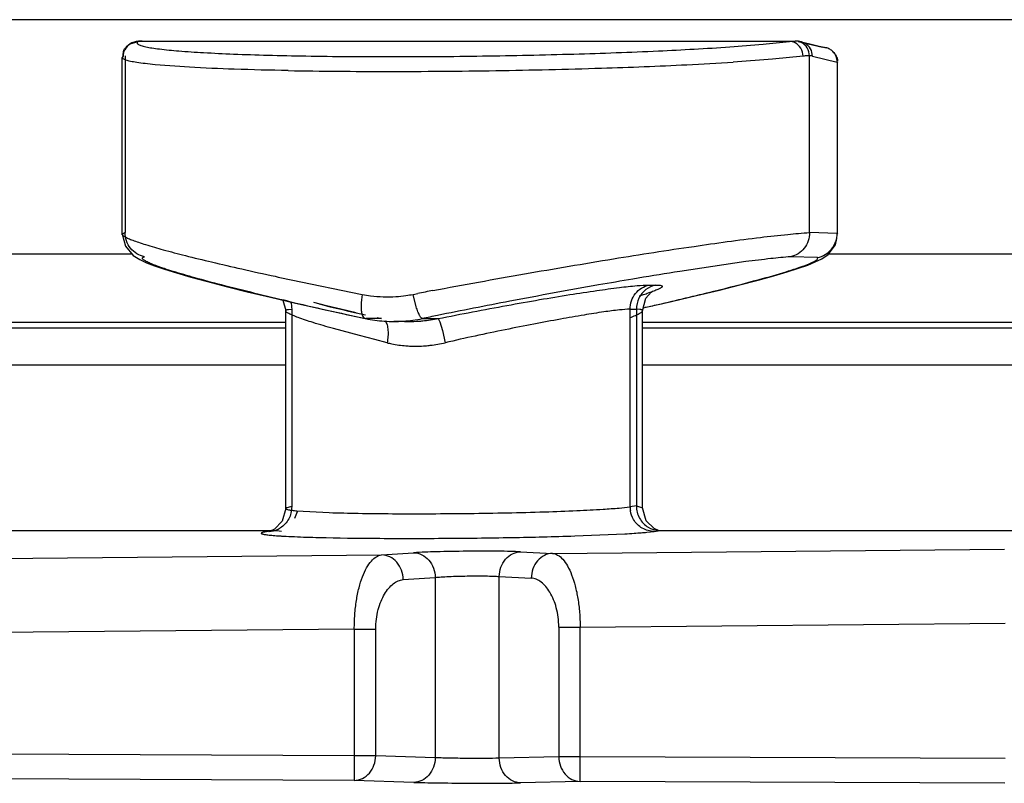
# Model space of a CAD drawing. Units: inches. Extents: x 0 to 34, y 0 to 22.
# Drawn here: x 20.4 to 20.8, y 11.5 to 11.8 of the extents above; entities that cross this region are included whole.
import ezdxf

# ---------------------------------------------------------------- set-up
doc = ezdxf.new("R2010")
doc.units = ezdxf.units.IN
doc.header["$LTSCALE"] = 1.87
doc.header["$MEASUREMENT"] = 0
doc.layers.get('0').update_dxf_attribs({"linetype": 'CONTINUOUS'})

msp = doc.modelspace()

# ---------------------------------------------------------------- linework, layer by layer
at = {"linetype": 'Continuous'}
for p, q in [((29.10849962707744, 11.8246679688), (19.23849962697744, 11.8246679688)), ((20.45434569147744, 11.8148853416), (20.45436698107744, 11.8148993709)), ((20.45436698107744, 11.8148993709), (20.45759425337744, 11.8158736482)), ((20.45776046247743, 11.8159596316), (20.45757183407744, 11.815874024)), ((20.72166480147744, 11.815874024), (20.45759497277744, 11.815874024)), ((20.45793004307744, 11.8160018647), (20.45776046247743, 11.8159596316)), ((20.45816530297744, 11.8160208885), (20.45793004307744, 11.8160018647)), ((20.45816698447744, 11.8160208884), (20.72402991977744, 11.8160203198)), ((20.45820842127744, 11.8160203197), (20.45816754927744, 11.8160208868)), ((20.72168755287744, 11.815874024), (20.72389850687744, 11.8160208883)), ((20.72411098107744, 11.816019734), (20.72402937547744, 11.81602032)), ((20.72518102277743, 11.8158740293), (20.73510806977744, 11.8134818097)), ((20.72650431987744, 11.815716087), (20.72518375207744, 11.815874024)), ((20.72808609647744, 11.8150713195), (20.72650501397744, 11.8157131199)), ((20.72650562417744, 11.8157157728), (20.73646689757744, 11.8133146511)), ((20.45138513707744, 11.8092540208), (20.45165647667744, 11.8116627042)), ((20.73647080947744, 11.8133137078), (20.73511892317744, 11.8134791942)), ((20.45120826377744, 11.8092785562), (20.45120926267744, 11.8093058681)), ((20.45120826377744, 11.7375305873), (20.45120826377744, 11.8092794645)), ((20.45120847487744, 11.8092660189), (20.45120826377744, 11.8092785562)), ((20.45120926267744, 11.8093058681), (20.45167528707744, 11.8098828359)), ((20.45231134777744, 11.8100189657), (20.45231134777744, 11.7384363594)), ((20.71474241647744, 11.808629224), (20.69885891847744, 11.807480575)), ((20.72719167107744, 11.8098828359), (20.71474241647744, 11.808629224)), ((20.72975241847744, 11.810018958), (20.72807241877744, 11.8099695693)), ((20.72975242027744, 11.7384363355), (20.72975242027744, 11.8100206551)), ((20.73094588087744, 11.8098828263), (20.74099993487744, 11.8074870692)), ((20.74120826377744, 11.8070872734), (20.74099991497744, 11.8074870632)), ((20.74099993487744, 11.8074870692), (20.74099993487744, 11.7380949723)), ((20.47838409247744, 11.8054122852), (20.46446639067744, 11.8064320213)), ((20.45231134737744, 11.7384363594), (20.45120826427744, 11.7377587586)), ((20.45120826427744, 11.7377587586), (20.45120828797744, 11.7377541284)), ((20.74099993487744, 11.7380949723), (20.72975242027744, 11.7384363355)), ((20.74025825777744, 11.7334282911), (20.74082405467744, 11.7360086741)), ((20.74099991497744, 11.7380949731), (20.74120826377744, 11.7377411956)), ((20.45515833497744, 11.7296679688), (19.23849826867744, 11.7296679688)), ((20.73297271647744, 11.7282792837), (20.72212620417744, 11.7286200219)), ((23.79815833497744, 11.7296679688), (20.73739259427744, 11.7296679688)), ((20.70398132007744, 11.7266308817), (20.67721711797744, 11.7227067723)), ((20.51317838647744, 11.7206894697), (20.51445162517744, 11.7204166574)), ((20.51959528877744, 11.7193255993), (20.54848612607744, 11.7133802101)), ((20.66038361017744, 11.7199572085), (20.65809342597744, 11.719570926)), ((20.66476670267744, 11.7171676467), (20.66735489207744, 11.7171676464)), ((20.51626262037744, 11.7110469932), (20.51744377437744, 11.7068260059)), ((20.56907591407744, 11.7133802101), (20.57094418917744, 11.7137448831)), ((20.57035535897744, 11.7082978146), (20.56907595727744, 11.7133802101)), ((20.66565481927744, 11.7143248239), (20.66634409967743, 11.7147799694)), ((20.51852457887744, 11.7072967588), (20.51986295877744, 11.7073665579)), ((20.51986295877744, 11.7073665579), (20.51986295877744, 11.6273248565)), ((20.52147519837744, 11.7098353979), (20.53237688757743, 11.7073755533)), ((20.53237688757743, 11.7073755533), (20.54968628487743, 11.7036013096)), ((20.54593823347744, 11.7059241215), (20.53972929687744, 11.7073774647)), ((20.65702442617744, 11.6273248565), (20.65702442617744, 11.7073665579)), ((20.65702442617744, 11.7073665579), (20.65961261657744, 11.7073665579)), ((20.65961261657744, 11.7073665579), (20.65961261657744, 11.6276735864)), ((20.66095099357744, 11.7072966724), (20.65961261657744, 11.7073665579)), ((20.66234203917744, 11.7078909369), (20.67387134907744, 11.7105090301)), ((20.51744369247744, 11.626592691), (20.51744369247744, 11.7067543401)), ((20.54968632567744, 11.7036017283), (20.54986041447744, 11.7035795545)), ((20.55628810647744, 11.703579121), (20.54986032957744, 11.7035791208)), ((20.55457667277744, 11.7039579046), (20.55628810647744, 11.703579121)), ((20.57286409047744, 11.7035791208), (20.57929186937744, 11.7035791211)), ((20.57929192367744, 11.7035789007), (20.57998648097744, 11.7022189838)), ((20.66203188287744, 11.6269481755), (20.66203188287744, 11.7067537171)), ((19.23849763267744, 11.7020776594), (20.51744369247744, 11.7020776594)), ((20.51744369247744, 11.6996679688), (19.23850797087744, 11.6996679688)), ((20.54729753867744, 11.6967065112), (20.53677866457744, 11.6995280875)), ((20.56751881727743, 11.7023856555), (20.56127832307744, 11.7023856555)), ((20.57998648097744, 11.7022189838), (20.58100154697744, 11.6987079349)), ((20.66203196577744, 11.7020776594), (23.86044369247744, 11.7020776594)), ((23.86044369247744, 11.6996679688), (20.66203196577744, 11.6996679688)), ((20.55362236687744, 11.6950626115), (20.54729753867744, 11.6967065112)), ((20.55857761327744, 11.6937780313), (20.55362236687744, 11.6950626115)), ((20.58100154697744, 11.6987079349), (20.58210214077744, 11.6937780352)), ((20.51744369247744, 11.6846679688), (19.32849962697744, 11.6846679688)), ((23.86044369247744, 11.6846679688), (20.66203188287744, 11.6846679688)), ((20.65961261657744, 11.6276735864), (20.65702442617744, 11.6273248565)), ((20.65961261657744, 11.6276736246), (20.66203188257744, 11.6269374223)), ((20.52114767867744, 11.6226648268), (20.52218305837744, 11.6253636372)), ((20.52199566847744, 11.6256771268), (20.53506418147744, 11.6249730686)), ((20.66202732727744, 11.6269417333), (20.66175998087744, 11.6267055876)), ((20.66356071657744, 11.6216573336), (20.66203200537744, 11.6269423376)), ((20.07836673407744, 11.6176679687), (20.51279634117744, 11.6176679688)), ((20.51279411617744, 11.6176679688), (20.51029282517744, 11.6173304859)), ((20.51155648957744, 11.6174167818), (20.51029402707744, 11.6173309482)), ((20.51084857247744, 11.6173315608), (20.51058899087744, 11.6172622968)), ((20.51294253207744, 11.6183124065), (20.51084857247744, 11.6173315608)), ((20.51404111997743, 11.6177520033), (20.51154081967744, 11.6174146541)), ((20.51279188257744, 11.6176679676), (20.51404185257744, 11.6177521025)), ((20.51573878777744, 11.6173478801), (20.51279634117744, 11.6176679688)), ((20.63461144267744, 11.6155012539), (20.65492388787744, 11.6163654414)), ((20.66383303957744, 11.6170062624), (20.66676901757744, 11.6173305414)), ((20.66676901757744, 11.6173305414), (20.66926989717744, 11.6176679688)), ((20.66800033407744, 11.6177549275), (20.66848067287744, 11.6176843764)), ((20.66800068147744, 11.6177549731), (20.66927186737744, 11.6176679678)), ((20.66926791887744, 11.6176679688), (21.96268531477743, 11.6176679687)), ((20.17879793247744, 11.6044038452), (20.55632580577744, 11.6078080711)), ((20.55632580577744, 11.6078080711), (20.56929091847744, 11.6086827204)), ((20.61259219427744, 11.6090740843), (20.62555730697744, 11.6084337965)), ((20.62555730697744, 11.6084337965), (20.80876090327744, 11.61008962)), ((20.56507638637744, 11.5978141628), (20.57804150187744, 11.5986888122)), ((20.57804150187744, 11.5986888122), (20.57804150187744, 11.5256546557)), ((20.60402226397744, 11.5254590334), (20.60402226397744, 11.599080176)), ((20.60402226397744, 11.599080176), (20.61698737947744, 11.5984398882)), ((20.63680538557744, 11.5785512845), (20.80903188287743, 11.5801078951)), ((20.54525838017744, 11.577723868), (20.17994329707744, 11.5744220917)), ((20.54525838017744, 11.577723868), (20.54525838017744, 11.5264680931)), ((20.54525838017744, 11.577723868), (20.55391863427744, 11.577723868)), ((20.55391863427744, 11.5264680931), (20.55391863427744, 11.577723868)), ((20.62814513157744, 11.5785512845), (20.62814513157744, 11.5260545109)), ((20.62814513157744, 11.5785512845), (20.63680538557744, 11.5785512845)), ((20.63680538557744, 11.5260545109), (20.63680538557744, 11.5785512845)), ((20.54525838017744, 11.5264680931), (20.12303188297744, 11.5283755872)), ((20.54525838017744, 11.5264680931), (20.54521321007743, 11.5164696162)), ((20.55391863427744, 11.5264680931), (20.54525838017744, 11.5264680931)), ((20.57804150187744, 11.5256546557), (20.55391863427744, 11.5264680931)), ((20.62814513157744, 11.5260545109), (20.60402226397744, 11.5254590334)), ((20.63680538557744, 11.5260545109), (20.62814513157744, 11.5260545109)), ((20.63676021547744, 11.516056034), (20.63680538557744, 11.5260545109)), ((20.80903188287743, 11.5252764427), (20.63680538557744, 11.5260545109)), ((20.54521321007743, 11.5164696162), (20.12298303717744, 11.5183771268)), ((20.56933607637744, 11.5156561787), (20.54521321007743, 11.5164696162)), ((20.63676021547744, 11.516056034), (20.61263734927744, 11.5154605564)), ((20.80898576967744, 11.51527797), (20.63676021547744, 11.516056034))]:
    msp.add_line(p, q, dxfattribs=at)
for points in [[(20.45816752147744, 11.8160208865), (20.45684137987744, 11.815897751), (20.45508227047744, 11.8153104532), (20.45434169217744, 11.8148843962)], [(20.45120916517743, 11.7377667543), (20.45244254807744, 11.7328519061), (20.45559796947744, 11.7291525496), (20.45829723317744, 11.727450283), (20.46102489397744, 11.726191472)], [(20.70892495307744, 11.7191594999), (20.71531407007744, 11.7209266577), (20.72076146337744, 11.7225273752), (20.72531164447744, 11.7239687305), (20.72904504847744, 11.7252724889), (20.73212872927744, 11.7265055344), (20.73472513817744, 11.7277775431), (20.73729976477744, 11.729546158), (20.74025825777744, 11.7334282911)], [(20.46102489397744, 11.726191472), (20.46428456607744, 11.7249393315), (20.46830092267744, 11.7235775704)], [(20.46830092267744, 11.7235775704), (20.47318105917744, 11.7220678074), (20.47897193397744, 11.7203992939), (20.48568699457743, 11.7185724541)], [(20.69326766227744, 11.7151331112), (20.70157647177744, 11.7172265589), (20.70892495307744, 11.7191594999)], [(20.48568699457743, 11.7185724541), (20.49333053487744, 11.7165900679), (20.50187803697744, 11.7144625138), (20.51128128677744, 11.7122048388), (20.52147519837744, 11.7098353979)], [(20.67387134907744, 11.7105090301), (20.68401937917744, 11.7128892586), (20.69326766227744, 11.7151331112)], [(20.66203196577744, 11.7067569755), (20.66341134597744, 11.7118014701), (20.66565481927744, 11.7143248239)], [(20.53972929687744, 11.7073774647), (20.53401467097744, 11.7087629448), (20.52887344927744, 11.7100603764)], [(20.51744359747743, 11.6265930403), (20.51604907677744, 11.6215266773), (20.51294253207744, 11.6183124065)], [(20.66855441517744, 11.6177170732), (20.66682394447744, 11.6184831339), (20.66356071657744, 11.6216573336)], [(20.51058899087744, 11.6172622968), (20.51074245947744, 11.6172926436), (20.51154291427744, 11.6174149613)]]:
    msp.add_lwpolyline(points, dxfattribs=at)
for centre, radius, start, end in [((20.45760431327744, 11.8099506575), 0.005913944399999999, 123.4388019733, 154.4043468191), ((20.45811062477744, 11.8075528228), 0.0084680616, 85.99980075370001, 89.3382837637), ((20.45809308067744, 11.8073720922), 0.0086495772, 79.3985362185, 85.96738523479999), ((20.72395061927744, 11.8107993744), 0.0052215476, 80.64067475569999, 89.12980602869999), ((20.72393993267744, 11.805087699), 0.010933375, 76.4278996953, 89.1035789844), ((20.61361276127744, 13.1697508996), 1.3649349231, 272.7878718935, 273.5807024469), ((20.72967136027744, 11.7892176591), 0.0208134186, 94.40595336379998, 96.84241263260002), ((20.72979934677744, 11.805245517), 0.0047753687, 85.7842413356, 90.56304251360001), ((20.72978080927744, 11.8050676164), 0.0049541536, 76.3983177579, 85.7216805845), ((20.55815805797744, 14.0788303544), 2.2751277751, 268.9997796043, 270.01135157), ((20.55789261127744, 14.6558743058), 2.8521717718, 270.0143873691001, 270.8998033503), ((20.56188977397744, 14.4629078724), 2.6591665383, 270.8789819355001, 271.8014019332), ((20.58610148177744, 13.7285104227), 1.9243712561, 271.7682399068, 272.7968510548999), ((20.86218441157744, 13.3470913645), 1.6634267923, 257.9335462885, 258.1146588163001), ((21.02482789197744, 9.5532965206), 2.1970978512, 99.60865428870001, 99.9738491585), ((20.94761288307744, 10.0143730083), 1.7296005663, 98.99418515780002, 99.55921404380001), ((20.85987319607744, 10.2279829617), 1.5135945488, 100.7681059004, 101.0046873899), ((21.08228031747744, 9.2263398854), 2.5290638446, 99.97284521639999, 100.8015027394), ((20.55858093507744, 11.7682203112), 0.0558333646, 273.65776036, 277.8181713851), ((20.55842436637744, 11.7694060769), 0.0570294066, 277.8119563995, 280.7645139367), ((20.61790858147744, 11.8582148567), 0.1515978339, 286.4198370515, 287.1237004140001), ((20.63139935647744, 11.814715208), 0.1060543366, 287.0778340295, 288.2010427810999), ((20.93837423357744, 13.5212136512), 1.8586926426, 256.9437038833, 257.9347578630001), ((20.66323254427744, 12.2345381408), 0.5414458618, 255.867395458, 256.0886695121), ((20.67778809717744, 12.2932191558), 0.6019051478, 256.0867149024, 256.2656319056), ((20.73621246987744, 12.5339523716), 0.8496263104999999, 256.2926909665, 257.3215745823), ((21.09427243457744, 9.1612666162), 2.5952316085, 100.7923285858, 101.4530977625), ((20.28390531327744, 13.3907148347), 1.7248247173, 282.6832625144, 282.8800191229001), ((20.56119276047744, 11.7568942139), 0.05450617519999999, 258.0000419877, 266.0304124599), ((20.56111335937744, 11.7605262788), 0.05814686980000001, 273.9680982445001, 281.6590321441), ((21.05198000757744, 9.3715384238), 2.3807490154, 101.4603774967, 101.6098238252), ((20.56702298397744, 11.7649962204), 0.0626305488, 275.4497037458, 281.2968935502), ((20.56126247047744, 11.7578889281), 0.0555033289, 266.0297087493, 270.0053980276), ((20.56126241077744, 11.7588091569), 0.05642355769999999, 270.0053705353, 273.9377690417), ((20.56745557367744, 11.7565955268), 0.05420978940000001, 265.9633968917, 270.0307607036), ((20.56747701917744, 11.7596203541), 0.0572346094, 270.0076665969, 273.9283471222), ((20.56734109767743, 11.7618542374), 0.0594725586, 273.9115467327, 275.4320970498), ((20.66723385567744, 11.6274280894), 0.0102099518, 180.5806671685, 190.1341907188), ((20.51023536277744, 11.6268513902), 0.0095238924, 278.1563659066001, 301.7042221537), ((20.52787982417744, 11.8169676701), 0.201856447, 266.3511314616, 266.779044144), ((20.53325729287744, 11.9132286129), 0.2982674693, 266.7866528387, 267.6381170598), ((20.54417843727744, 12.1732254728), 0.558493559, 267.6178918359, 268.6421686477), ((20.63338064247744, 11.9929979437), 0.3772481322, 273.2737310194, 273.846403816), ((20.64160712277744, 11.8694230654), 0.2533997749, 273.8648768034, 274.5213451226), ((20.64856944347744, 11.7805689871), 0.1642733767, 274.5435820932, 275.3313746774), ((20.66934514057744, 11.6272806876), 0.0096173703, 239.2988528195, 261.9703570642)]:
    msp.add_arc(centre, radius, start, end, dxfattribs=at)
for points, knots in [([(20.45165647667744, 11.8116627042), (20.45177259727744, 11.8120591322), (20.45208583927744, 11.8127871225), (20.45297468327744, 11.8139335277), (20.45381850577744, 11.8145396222), (20.45436698107744, 11.8148993709)], [0, 0, 0, 0, 0.2872648959, 0.5438572278, 1, 1, 1, 1]), ([(20.45759497277744, 11.815874024), (20.45748396177744, 11.8157932549), (20.45729932907744, 11.8156391479), (20.45715266267744, 11.815308839), (20.45728316587744, 11.8149743459), (20.45761188817744, 11.8147023393), (20.45811598857744, 11.8144342216), (20.45881861077744, 11.8141713481), (20.45972263627744, 11.8139102816), (20.46039747087744, 11.8137543161), (20.46076866017744, 11.8136753325)], [0, 0, 0, 0, 0.08589626970000001, 0.1488235778, 0.2104420961, 0.2942153928, 0.411491769, 0.5668508567, 0.7625548073, 1, 1, 1, 1]), ([(20.69751209007743, 11.8136751755), (20.70198793207744, 11.8139894761), (20.71004849717744, 11.814620346), (20.71809352297744, 11.8154367042), (20.72166480147744, 11.815874024)], [0, 0, 0, 0, 0.5549739617, 1, 1, 1, 1]), ([(20.72390560247744, 11.8153260253), (20.72372948317744, 11.8154136583), (20.72302059737743, 11.8157197144), (20.72224230207744, 11.8158700076), (20.72166721227743, 11.8158740274)], [0, 0, 0, 0, 0.2548738468, 1, 1, 1, 1]), ([(20.72719008527744, 11.8098828358), (20.72716445657744, 11.8110042118), (20.72654994117744, 11.8132282354), (20.72486903807744, 11.8148466418), (20.72390560247744, 11.8153260253)], [0, 0, 0, 0, 0.5103643167, 1, 1, 1, 1]), ([(20.72644599707744, 11.8154583032), (20.72626311137744, 11.8155468345), (20.72552131637744, 11.8158580779), (20.72471185227744, 11.8160104191), (20.72411112587744, 11.8160196977)], [0, 0, 0, 0, 0.2527247894, 1, 1, 1, 1]), ([(20.72975242897744, 11.8100206553), (20.72975284477744, 11.8111376659), (20.72914994607744, 11.8133903529), (20.72742669617744, 11.8149835665), (20.72644599707744, 11.8154583032)], [0, 0, 0, 0, 0.5062197366, 1, 1, 1, 1]), ([(20.73094584047744, 11.8098828359), (20.73095839177744, 11.8109118317), (20.73045321647744, 11.8129992752), (20.72895916977744, 11.8145534574), (20.72808609647744, 11.8150713195)], [0, 0, 0, 0, 0.5034163798, 1, 1, 1, 1]), ([(20.46076866017744, 11.8136753325), (20.46157226877744, 11.8135043363), (20.46339109117744, 11.8131862234), (20.46782730447744, 11.8125863647), (20.47481911997744, 11.8119326156), (20.48483114777743, 11.8112727039), (20.49686152067744, 11.8107119024), (20.51069347967744, 11.8102623493), (20.53199083047744, 11.809810662), (20.56102059047744, 11.8096085885), (20.59722842727744, 11.8098826476), (20.63335420297744, 11.810651933), (20.66677886237744, 11.8118593655), (20.68785567967744, 11.8129970873), (20.69751209007743, 11.8136751755)], [0, 0, 0, 0, 0.0104008766, 0.0233611063, 0.0566645976, 0.0992677842, 0.150376987, 0.2091171434, 0.2744592902, 0.4200424191, 0.5766034344, 0.732825107, 0.8774556298, 1, 1, 1, 1]), ([(20.73926807277743, 11.8117419441), (20.73888739707744, 11.8121240049), (20.73801550787744, 11.8127874991), (20.73699491217744, 11.8131844741), (20.73646968947744, 11.8133121016)], [0, 0, 0, 0, 0.4994583624, 1, 1, 1, 1]), ([(20.74099989767744, 11.8074870577), (20.74100573807744, 11.8082687647), (20.74070329757744, 11.8098470126), (20.73981838557744, 11.8111896288), (20.73926807277743, 11.8117419441)], [0, 0, 0, 0, 0.5006570173, 1, 1, 1, 1]), ([(20.73927226177744, 11.8117413561), (20.73977281677744, 11.8112424571), (20.74068031547744, 11.8100901657), (20.74111764177744, 11.8086603123), (20.74116906807744, 11.8079246119)], [0, 0, 0, 0, 0.4893458159, 1, 1, 1, 1]), ([(20.45265098387744, 11.8082751862), (20.45243962767744, 11.8083462995), (20.45206599157744, 11.8084885649), (20.45154661857744, 11.8087495426), (20.45121557207744, 11.8090578254), (20.45120848247744, 11.809266019)], [0, 0, 0, 0, 0.370538735, 0.6538615413000001, 1, 1, 1, 1]), ([(20.46446639067744, 11.8064320213), (20.46311900167744, 11.8065623457), (20.46065939627744, 11.8068216488), (20.45733440007744, 11.8072604416), (20.45473579927744, 11.8077129144), (20.45325635397744, 11.8080715024), (20.45265098387744, 11.8082751862)], [0, 0, 0, 0, 0.3391401797, 0.6196054856000001, 0.8399804687000001, 1, 1, 1, 1]), ([(20.51844285307744, 11.8040492451), (20.51115915237744, 11.8041855458), (20.49780149857744, 11.8045099799), (20.48445062727744, 11.8050690615), (20.47838409247744, 11.8054122852)], [0, 0, 0, 0, 0.5452331616, 1, 1, 1, 1]), ([(20.45121321467744, 11.7377558002), (20.45121588147744, 11.7375746045), (20.45145055217744, 11.7372891079), (20.45184039657744, 11.7369843821), (20.45254126227744, 11.7365489044), (20.45374807217744, 11.7359746989), (20.45559325447744, 11.7352344138), (20.45794305397744, 11.7344057524), (20.46204638617744, 11.7330869117), (20.46836659237744, 11.7312795469), (20.47730219407744, 11.7289476783), (20.48791825177744, 11.726357865), (20.50005845207744, 11.7235505137), (20.50865395057744, 11.7216610399), (20.51317838647744, 11.7206894697)], [0, 0, 0, 0, 0.008418471700000001, 0.015056306, 0.0235606515, 0.0464235008, 0.0772024713, 0.1158269722, 0.1621721031, 0.2774020813, 0.4211470243, 0.5911659252, 0.7850229078000001, 1, 1, 1, 1]), ([(20.46021754157744, 11.7286200333), (20.45912132737744, 11.7288463078), (20.45698395627744, 11.7296969214), (20.45439245067744, 11.7319728824), (20.45271122117744, 11.7350058468), (20.45231384627744, 11.7372973103), (20.45231135187744, 11.7384363594)], [0, 0, 0, 0, 0.2474656197, 0.4969652314, 0.7481727932, 1, 1, 1, 1]), ([(20.57708153287744, 11.7149252381), (20.58945553807744, 11.7172794908), (20.61385952367744, 11.7216516428), (20.64914571607744, 11.7276852241), (20.68102971437744, 11.7326425655), (20.70091436177744, 11.7353868094), (20.70991464077744, 11.7364645584)], [0, 0, 0, 0, 0.2807704387, 0.5526173694, 0.7979460902, 1, 1, 1, 1]), ([(20.70991464077744, 11.7364645584), (20.71359302197744, 11.7369050304), (20.72019794077744, 11.7376424913), (20.72681839607744, 11.7382339518), (20.72975241847744, 11.7384363354)], [0, 0, 0, 0, 0.5574560211, 1, 1, 1, 1]), ([(20.72975241817744, 11.7384363355), (20.72975606497744, 11.737299177), (20.72938571097744, 11.7350180531), (20.72777438997744, 11.7319870541), (20.72527180127744, 11.7297046217), (20.72319127447744, 11.7288467195), (20.72212620417744, 11.7286200219)], [0, 0, 0, 0, 0.254984503, 0.5075345752, 0.7558312018000001, 1, 1, 1, 1]), ([(20.73297271647744, 11.7282792837), (20.73408263197744, 11.7285040556), (20.73624543057744, 11.7293500088), (20.73887600837744, 11.7316228136), (20.74058788847744, 11.7346573306), (20.74099595247744, 11.7369545897), (20.74099988857744, 11.7380949733)], [0, 0, 0, 0, 0.2488017882, 0.4987826594, 0.7494529068000001, 1, 1, 1, 1]), ([(20.47176964357744, 11.7226915216), (20.47061551017743, 11.723049921), (20.46848046117744, 11.7237313002), (20.46555883107744, 11.7247377968), (20.46346930877744, 11.7255331059), (20.46208318077744, 11.7261272244), (20.46125464947744, 11.7265175123), (20.46057461857744, 11.7268796829), (20.46004399887744, 11.7272114502), (20.45966435967744, 11.7275158766), (20.45942641627744, 11.727789563), (20.45934260667744, 11.7280800765), (20.45949613977744, 11.7283359738), (20.45980825657744, 11.7285045626), (20.46006483567744, 11.7285830085), (20.46021754157744, 11.7286200333)], [0, 0, 0, 0, 0.2455130072, 0.4552599772, 0.6277277198, 0.6995575353, 0.7615903843, 0.8137352553, 0.8559962901, 0.8885780321, 0.9122089873999999, 0.9292206001000001, 0.9455780901, 0.9680781723999999, 1, 1, 1, 1]), ([(20.72212620417744, 11.7286200219), (20.71944494907744, 11.7284236172), (20.71338826757744, 11.7278197948), (20.70734903647744, 11.7270731967), (20.70398132007744, 11.7266308817)], [0, 0, 0, 0, 0.4418084631, 1, 1, 1, 1]), ([(20.72799874167744, 11.7251317591), (20.72844880837744, 11.725302197), (20.72928403227744, 11.7256289308), (20.73042996397744, 11.7261176546), (20.73137481827744, 11.7265687156), (20.73211613207744, 11.7269778584), (20.73265370557744, 11.7273504792), (20.73299407527744, 11.7276741362), (20.73314924087744, 11.7280204241), (20.73304032327744, 11.728214965), (20.73297271647744, 11.7282792837)], [0, 0, 0, 0, 0.2300241894, 0.4286006414, 0.5953625708, 0.7301475015000001, 0.8332612120999999, 0.9063085493, 0.955398993, 1, 1, 1, 1]), ([(20.70943204087744, 11.7194212984), (20.71305304957744, 11.7204116245), (20.71810769107744, 11.7218429661), (20.72428186537743, 11.7238007112), (20.72685342867744, 11.7246980352), (20.72799874167744, 11.7251317591)], [0, 0, 0, 0, 0.5796077079, 0.8109111028, 1, 1, 1, 1]), ([(20.51848010977744, 11.7105708746), (20.50944571487744, 11.7126735973), (20.49678839497744, 11.7157332576), (20.48124454077744, 11.719885219), (20.47470014557744, 11.7217814967), (20.47176964357744, 11.7226915216)], [0, 0, 0, 0, 0.5765582278, 0.8092688893000001, 1, 1, 1, 1]), ([(20.66838628747744, 11.7092884504), (20.67593047867744, 11.711013785), (20.68964773147744, 11.7142502686), (20.70330272367744, 11.7177449636), (20.70943204087744, 11.7194212984)], [0, 0, 0, 0, 0.5491205041, 1, 1, 1, 1]), ([(20.57929186937744, 11.7035791211), (20.58855454317744, 11.7054273206), (20.60223578937744, 11.7080551852), (20.62003265037744, 11.7112081178), (20.63217188617744, 11.7132255458), (20.64295412207744, 11.7148758703), (20.65202533957744, 11.7161127135), (20.65910046827744, 11.7168815757), (20.66312599127744, 11.7171592052), (20.66476670267744, 11.7171676467)], [0, 0, 0, 0, 0.3271859088, 0.4825527134000001, 0.6260797344, 0.753445719, 0.8604000743000001, 0.94316465, 1, 1, 1, 1]), ([(20.65702442617744, 11.7073665579), (20.65702442617744, 11.7085010955), (20.65740598507744, 11.7107803868), (20.65904327667744, 11.7138072711), (20.66158216347744, 11.7160860961), (20.66368744907744, 11.7169414015), (20.66476670417744, 11.717167647)], [0, 0, 0, 0, 0.253163925, 0.5049083009, 0.7539372522, 1, 1, 1, 1]), ([(20.66735489457744, 11.717167647), (20.66593333797744, 11.7168696445), (20.66317657057744, 11.7155729296), (20.66128758017744, 11.7131909566), (20.66064474007744, 11.7118642123)], [0, 0, 0, 0, 0.4962720872, 1, 1, 1, 1]), ([(20.66735489207744, 11.7171676464), (20.66781365777744, 11.7171642059), (20.66857617817744, 11.7171381751), (20.66944496087744, 11.7170289196), (20.66988635277744, 11.7168634824), (20.67007465867744, 11.7167211599), (20.67010195857744, 11.7165076112), (20.66995976717743, 11.7163069275), (20.66971399697744, 11.7160973084), (20.66933937947744, 11.7158619608), (20.66884037917744, 11.7156019986), (20.66821461227743, 11.7153173443), (20.66746482017744, 11.7150092518), (20.66622715257743, 11.7145400865), (20.66523045547744, 11.7141991711), (20.66452566267744, 11.7139671552)], [0, 0, 0, 0, 0.1502881252, 0.2508421305, 0.2831545609, 0.3054439522, 0.3235694498, 0.3472366547, 0.3820622640999999, 0.4299600178, 0.4914058547, 0.5664565056, 0.6550193105, 0.7569332567, 1, 1, 1, 1]), ([(20.54848620677744, 11.7133802101), (20.54819891097744, 11.7118734702), (20.54793673677744, 11.7096883104), (20.54802386587744, 11.7069701509), (20.54822302757744, 11.7057959826), (20.54837694967744, 11.7052871938)], [0, 0, 0, 0, 0.5646463006, 0.8043240443999999, 1, 1, 1, 1]), ([(20.54848612607744, 11.7133802101), (20.54959606677744, 11.7131607515), (20.55410646737744, 11.7124224371), (20.55871239997744, 11.7122820524), (20.56214291427744, 11.7125006836)], [0, 0, 0, 0, 0.2476368178, 1, 1, 1, 1]), ([(20.51744369247744, 11.7067543993), (20.51744369277744, 11.7068197142), (20.51750631087744, 11.7069708592), (20.51774219537744, 11.7071177127), (20.51808874637744, 11.7072300403), (20.51836577497744, 11.7072763331), (20.51852457887744, 11.7072967588)], [0, 0, 0, 0, 0.1520910694, 0.348859886, 0.6271661686, 1, 1, 1, 1]), ([(20.57286401027743, 11.7035795275), (20.57277379107744, 11.7035863285), (20.57256796777743, 11.7036830019), (20.57214279037743, 11.7041011165), (20.57159989807744, 11.7050121127), (20.57095896927744, 11.706482117), (20.57055985437744, 11.7076453651), (20.57035535897744, 11.7082978146)], [0, 0, 0, 0, 0.0496610138, 0.1188107272, 0.3262360506, 0.6246978221, 1, 1, 1, 1]), ([(20.65702442617744, 11.7073665579), (20.65558859407744, 11.7073359583), (20.65204731667744, 11.7070242945), (20.64582712867744, 11.7062239639), (20.63785545407744, 11.7049499179), (20.62839799407744, 11.7032850162), (20.61775564857744, 11.7012931001), (20.60216408477743, 11.6982202134), (20.59018093197744, 11.6956823227), (20.58210203957744, 11.6937780333)], [0, 0, 0, 0, 0.0565433242, 0.1397740672, 0.2469432765, 0.3743214848, 0.517856431, 0.6732072739, 1, 1, 1, 1]), ([(20.66203188277744, 11.7067542405), (20.66203181017744, 11.7068195943), (20.66196909737744, 11.7069707313), (20.66173318397744, 11.7071175809), (20.66138669657744, 11.707229921), (20.66110974337744, 11.7072762365), (20.66095099357744, 11.7072966724)], [0, 0, 0, 0, 0.1521882249, 0.3489934702, 0.6272720468999999, 1, 1, 1, 1]), ([(20.52243774807744, 11.704001528), (20.52171178247744, 11.7042705484), (20.52045085027743, 11.7047611053), (20.51902800307744, 11.7054059819), (20.51819266197744, 11.7058939335), (20.51773382387744, 11.7062293918), (20.51744392147744, 11.7065489011), (20.51744369267744, 11.7067540365)], [0, 0, 0, 0, 0.3996715251, 0.6974077951000001, 0.8081493478, 0.89410232, 1, 1, 1, 1]), ([(20.53677866457744, 11.6995280875), (20.53402501327744, 11.7002961551), (20.52921615867744, 11.7016963742), (20.52445342897744, 11.7032545792), (20.52243774807744, 11.704001528)], [0, 0, 0, 0, 0.5707946109, 1, 1, 1, 1]), ([(20.54837694967744, 11.7052871938), (20.54844487717744, 11.7050626601), (20.54868234867744, 11.7043960012), (20.54920641717744, 11.7037085859), (20.54968647077744, 11.7036024041)], [0, 0, 0, 0, 0.3230112124, 1, 1, 1, 1]), ([(20.65704081957744, 11.7040018806), (20.65776648967744, 11.7042708195), (20.65902686287744, 11.7047612364), (20.66044903147744, 11.7054059647), (20.66128385157744, 11.7058938648), (20.66174234357744, 11.7062292475), (20.66203187737744, 11.7065488581), (20.66203188287744, 11.7067538807)], [0, 0, 0, 0, 0.3996986528, 0.6974354606000001, 0.8081693592, 0.8941116795, 1, 1, 1, 1]), ([(20.55776074987743, 11.702658399), (20.55811293967744, 11.7021836303), (20.55863921027744, 11.700901811), (20.55883754657744, 11.6995596883), (20.55889314987744, 11.6988008077)], [0, 0, 0, 0, 0.4372147661, 1, 1, 1, 1]), ([(20.55889314987744, 11.6988008077), (20.55895228357744, 11.6979937439), (20.55893914997744, 11.6963072218), (20.55873287837744, 11.6946355683), (20.55857767217744, 11.6937780313)], [0, 0, 0, 0, 0.4814832971, 1, 1, 1, 1]), ([(20.55857761327744, 11.6937780313), (20.55919084537744, 11.6936241676), (20.56169627847744, 11.6930521304), (20.56424974527744, 11.6926922983), (20.56618098107744, 11.6925388336)], [0, 0, 0, 0, 0.2460496063, 1, 1, 1, 1]), ([(20.56618098107744, 11.6925388336), (20.56682512007744, 11.6924876474), (20.56943526007744, 11.6923334877), (20.57205717547744, 11.6923878236), (20.57401952397744, 11.6925392621)], [0, 0, 0, 0, 0.2471623368, 1, 1, 1, 1]), ([(20.57401952397744, 11.6925392621), (20.57469508017743, 11.6925913962), (20.57740976757744, 11.6928540705), (20.58010407267744, 11.6933214528), (20.58210203957744, 11.6937780333)], [0, 0, 0, 0, 0.2484619007, 1, 1, 1, 1]), ([(20.51986296097744, 11.627324611), (20.51987821017743, 11.6256329741), (20.51906172167744, 11.6222119801), (20.51665575897744, 11.619625044), (20.51524049537744, 11.6187487255)], [0, 0, 0, 0, 0.5040374897, 1, 1, 1, 1]), ([(20.51986295877744, 11.6273248565), (20.51951018157744, 11.6272705254), (20.51890643687744, 11.6271719607), (20.51813137947744, 11.6269849012), (20.51768137377744, 11.6268452083), (20.51744373467744, 11.6266714664), (20.51744369247744, 11.6265928277)], [0, 0, 0, 0, 0.4156195740999999, 0.7179828618, 0.9084325062, 1, 1, 1, 1]), ([(20.64614939467744, 11.6263281395), (20.64831034727744, 11.6264665549), (20.65194090117744, 11.6267329345), (20.65556610497744, 11.6271004619), (20.65702442617744, 11.6273248565)], [0, 0, 0, 0, 0.5947435407, 1, 1, 1, 1]), ([(20.65961261677744, 11.6276738253), (20.65961219277743, 11.625952873), (20.66047883457744, 11.6224737992), (20.66297640277743, 11.6198789121), (20.66443489477744, 11.6190112682)], [0, 0, 0, 0, 0.5034954177000001, 1, 1, 1, 1]), ([(20.51744369247744, 11.6265926909), (20.51744372877744, 11.6265454842), (20.51753948497744, 11.6264318191), (20.51792569567744, 11.626263164), (20.51877464307744, 11.6260639149), (20.52019600767744, 11.6258565469), (20.52133541707744, 11.6257379102), (20.52199566847744, 11.6256771268)], [0, 0, 0, 0, 0.0300503086, 0.082620739, 0.2720160932, 0.5779278097999999, 1, 1, 1, 1]), ([(20.53506418147744, 11.6249730686), (20.53899334637744, 11.6248413173), (20.54755154677744, 11.6246435395), (20.56650852917744, 11.6244409852), (20.59170275777744, 11.6245497562), (20.61661483257744, 11.6250439657), (20.63468564987744, 11.6257002176), (20.64259188317744, 11.6261002703), (20.64614939467744, 11.6263281395)], [0, 0, 0, 0, 0.106137909, 0.2311012586, 0.5118160204, 0.7862936909, 0.9037586636, 1, 1, 1, 1]), ([(20.66677401097744, 11.6173309482), (20.66512427767744, 11.6173309482), (20.66174074567744, 11.6182529968), (20.65928744677744, 11.6207449368), (20.65844080667744, 11.6221942639)], [0, 0, 0, 0, 0.4956789872, 1, 1, 1, 1]), ([(20.51029282517744, 11.6173304859), (20.51001894227744, 11.6172929011), (20.50951811417744, 11.6172195063), (20.50883872187744, 11.6170988886), (20.50830454767744, 11.61698273), (20.50790889067744, 11.6168621063), (20.50766390557744, 11.6167608132), (20.50752775357744, 11.6166349348), (20.50755120937744, 11.6165340658), (20.50761117887744, 11.6164750971), (20.50770416547744, 11.6164177842), (20.50790152457744, 11.6163329989), (20.50824838327744, 11.6162358507), (20.50878041587744, 11.6161271848), (20.50946428877744, 11.6160199057), (20.51029755387744, 11.6159140478), (20.51127810607744, 11.6158103907), (20.51287210237744, 11.6156671793), (20.51414053897744, 11.6155774331), (20.51503333057744, 11.6155204244)], [0, 0, 0, 0, 0.0786072191, 0.1439691742, 0.1959571125, 0.2345405359, 0.2600000089, 0.2741331099, 0.2798770417, 0.2872770669, 0.297460204, 0.3108917014, 0.3481691152, 0.3996345782, 0.4652707647, 0.5449402741, 0.6384591538000001, 0.7456217543000001, 1, 1, 1, 1]), ([(20.53094414517744, 11.6148887383), (20.53859654567744, 11.6146966442), (20.55529452027744, 11.6144854584), (20.58133828727744, 11.614492467), (20.60824203957744, 11.6148056312), (20.62609943157744, 11.6152257616), (20.63461144267744, 11.6155012539)], [0, 0, 0, 0, 0.2214944775, 0.4831682321, 0.7535731937000001, 1, 1, 1, 1]), ([(20.54525838017744, 11.577723868), (20.54525244897744, 11.5796980989), (20.54539096957744, 11.5835803861), (20.54601876887744, 11.5891896936), (20.54704843647744, 11.5943227231), (20.54841295987744, 11.5987889461), (20.55005681437744, 11.6024618165), (20.55192360757744, 11.6052610373), (20.55398547927744, 11.6071392007), (20.55558279337744, 11.6077362455), (20.55632580577744, 11.6078080711)], [0, 0, 0, 0, 0.1748447466, 0.3436585195, 0.4993609927, 0.637845886, 0.7564311912, 0.8545632541, 0.9338897953, 1, 1, 1, 1]), ([(20.56507638637744, 11.5978141628), (20.56505466417744, 11.5991021315), (20.56457732377744, 11.6016539001), (20.56267551607744, 11.6049514294), (20.55979427457744, 11.6072161388), (20.55745695557744, 11.6077962817), (20.55632580457744, 11.6078080711)], [0, 0, 0, 0, 0.2650885533, 0.5227738104, 0.7672079820000001, 1, 1, 1, 1]), ([(20.61259219427744, 11.6090740843), (20.61126649957744, 11.6091374216), (20.60821880587744, 11.6092338937), (20.60100134127744, 11.6093471707), (20.59093940697744, 11.6093313418), (20.57955200167744, 11.6091374299), (20.57233449107744, 11.6088815068), (20.56929091847744, 11.6086827204)], [0, 0, 0, 0, 0.091922835, 0.2111677388, 0.4999398204, 0.7887519069, 1, 1, 1, 1]), ([(20.56929092017744, 11.6086827204), (20.57042100867744, 11.6086709421), (20.57275668667744, 11.608094016), (20.57563744037743, 11.6058297072), (20.57753972097744, 11.6025315756), (20.57801976057744, 11.5999779141), (20.57804150187744, 11.5986888122)], [0, 0, 0, 0, 0.2325708481, 0.4767749129, 0.7346810568000001, 1, 1, 1, 1]), ([(20.60402226387744, 11.599080176), (20.60403800237744, 11.6003549199), (20.60449416097744, 11.6028815102), (20.60634645577744, 11.6061594264), (20.60916993797744, 11.6084326059), (20.61147252867744, 11.6090421905), (20.61259219257744, 11.6090740843)], [0, 0, 0, 0, 0.2651164151, 0.5226638732, 0.7670598273, 1, 1, 1, 1]), ([(20.62555730817744, 11.6084337965), (20.62443865247744, 11.6084019315), (20.62213758147744, 11.6077954007), (20.61931456367744, 11.6055226145), (20.61746182407744, 11.6022441167), (20.61700313117744, 11.5997157074), (20.61698737947744, 11.5984398882)], [0, 0, 0, 0, 0.2327280566, 0.4769019051, 0.7346626292, 1, 1, 1, 1]), ([(20.62555730697744, 11.6084337965), (20.62629795827744, 11.6083756212), (20.62789729677744, 11.6078105753), (20.62997289177744, 11.6059689792), (20.63185766257743, 11.6032020323), (20.63352550677744, 11.5995556905), (20.63491686517744, 11.5951096619), (20.63597747687744, 11.5899930675), (20.63663842267744, 11.5843971802), (20.63679943357744, 11.580522401), (20.63680538557744, 11.5785512845)], [0, 0, 0, 0, 0.0659926108, 0.1450317238, 0.2429219554, 0.3614107432, 0.5000019625, 0.6559048431000001, 0.8249104432, 1, 1, 1, 1]), ([(20.57804150187744, 11.5986888122), (20.57883089807744, 11.5987824335), (20.58065857987744, 11.5989266561), (20.58498613477744, 11.5991487186), (20.59102551297744, 11.5992924029), (20.59706687347744, 11.5993274078), (20.60139982827744, 11.5992312448), (20.60323061117744, 11.5991442816), (20.60402226397744, 11.599080176)], [0, 0, 0, 0, 0.09171625300000001, 0.2114173702, 0.4999615388, 0.7886136602, 0.9083627126, 1, 1, 1, 1]), ([(20.55391863427744, 11.577723868), (20.55391894787743, 11.579083602), (20.55409774947744, 11.5817497182), (20.55482953587744, 11.5855516068), (20.55597367437744, 11.5889615686), (20.55741663837744, 11.5918852364), (20.55908365377744, 11.594289554), (20.56093608307744, 11.5961342249), (20.56292925827744, 11.5973816295), (20.56437898297744, 11.5977657024), (20.56507638637744, 11.5978141628)], [0, 0, 0, 0, 0.1649894303, 0.3231970185, 0.4685635691, 0.6000848401, 0.7175628341, 0.8220246258, 0.9151733818000001, 1, 1, 1, 1]), ([(20.62814513157744, 11.5785512845), (20.62814480957744, 11.5799066408), (20.62796506337744, 11.5825656328), (20.62702917897744, 11.5874006183), (20.62532342077744, 11.5916673085), (20.62297333847744, 11.595018641), (20.62112024717744, 11.596833388), (20.61912719227744, 11.5980474204), (20.61768115677744, 11.5984044874), (20.61698737947744, 11.5984398882)], [0, 0, 0, 0, 0.1655209342, 0.3242690278, 0.6006460615, 0.7179652287, 0.8221996256, 0.9151632248, 1, 1, 1, 1]), ([(20.54521320947743, 11.5164696162), (20.54634648487744, 11.516475526), (20.54868768177744, 11.5170506171), (20.55157140007744, 11.5193137616), (20.55345214437744, 11.5226240721), (20.55390776467744, 11.5251787281), (20.55391863427744, 11.5264680931)], [0, 0, 0, 0, 0.2332109712, 0.4774768921, 0.7346623147, 1, 1, 1, 1]), ([(20.57804150197744, 11.5256546557), (20.57803062427744, 11.5243643289), (20.57757395127744, 11.5218068389), (20.57568925287744, 11.5184978897), (20.57280840947744, 11.5162315269), (20.57046803767744, 11.5156620817), (20.56933607717744, 11.5156561787)], [0, 0, 0, 0, 0.2655258945, 0.5230084654, 0.767068135, 1, 1, 1, 1]), ([(20.60402226397744, 11.5254590334), (20.60219414417744, 11.5253841038), (20.59786350707744, 11.5253399348), (20.59103329097744, 11.5253509082), (20.58499472757743, 11.5254245468), (20.58066395167744, 11.5255357847), (20.57883383497744, 11.5256079195), (20.57804150187744, 11.5256546557)], [0, 0, 0, 0, 0.2112289072, 0.4998542652, 0.7885812256999999, 0.9083682066, 1, 1, 1, 1]), ([(20.61263734847744, 11.5154605564), (20.61151212297744, 11.5154765892), (20.60919069517744, 11.5160577973), (20.60633934467744, 11.5183280586), (20.60447898377744, 11.5216276291), (20.60403019257744, 11.5241742746), (20.60402226397744, 11.5254590334)], [0, 0, 0, 0, 0.2327848272, 0.4765988424, 0.734233102, 1, 1, 1, 1]), ([(20.62814513157744, 11.5260545109), (20.62815305587744, 11.5247704565), (20.62860006537744, 11.522224969), (20.63046032637744, 11.5189258991), (20.63331183087744, 11.516655199), (20.63563432787744, 11.5160720762), (20.63676021607744, 11.516056034)], [0, 0, 0, 0, 0.2656226493, 0.5231173666, 0.7670767987999999, 1, 1, 1, 1]), ([(20.56933607637744, 11.5156561787), (20.57238288257744, 11.5155561722), (20.57959949477744, 11.5154295096), (20.59098569897744, 11.5153307753), (20.60237210607744, 11.5153264986), (20.60958998947744, 11.5153881954), (20.61263734927744, 11.5154605564)], [0, 0, 0, 0, 0.211186521, 0.4999852259000001, 0.7888292921, 1, 1, 1, 1])]:
    msp.add_open_spline(points, degree=3, knots=knots, dxfattribs=at)
for points in [[(20.45167761357744, 11.8098829441), (20.45167381727743, 11.8107792265), (20.45188382357744, 11.8116971049), (20.45227073207744, 11.812505584)], [(20.66064474007744, 11.7118642123), (20.65997403307744, 11.7104799539), (20.65961261657744, 11.7089047449), (20.65961261657744, 11.7073665579)], [(20.51939160777744, 11.7104430543), (20.51969983827744, 11.7094524346), (20.51986295877744, 11.7084040229), (20.51986295877744, 11.7073665579)], [(20.65844080667744, 11.6221942639), (20.65782540387744, 11.6232477458), (20.65739693037743, 11.6244304136), (20.65718319597744, 11.6256316057)]]:
    msp.add_open_spline(points, degree=3, dxfattribs=at)

doc.saveas('drawing.dxf')
